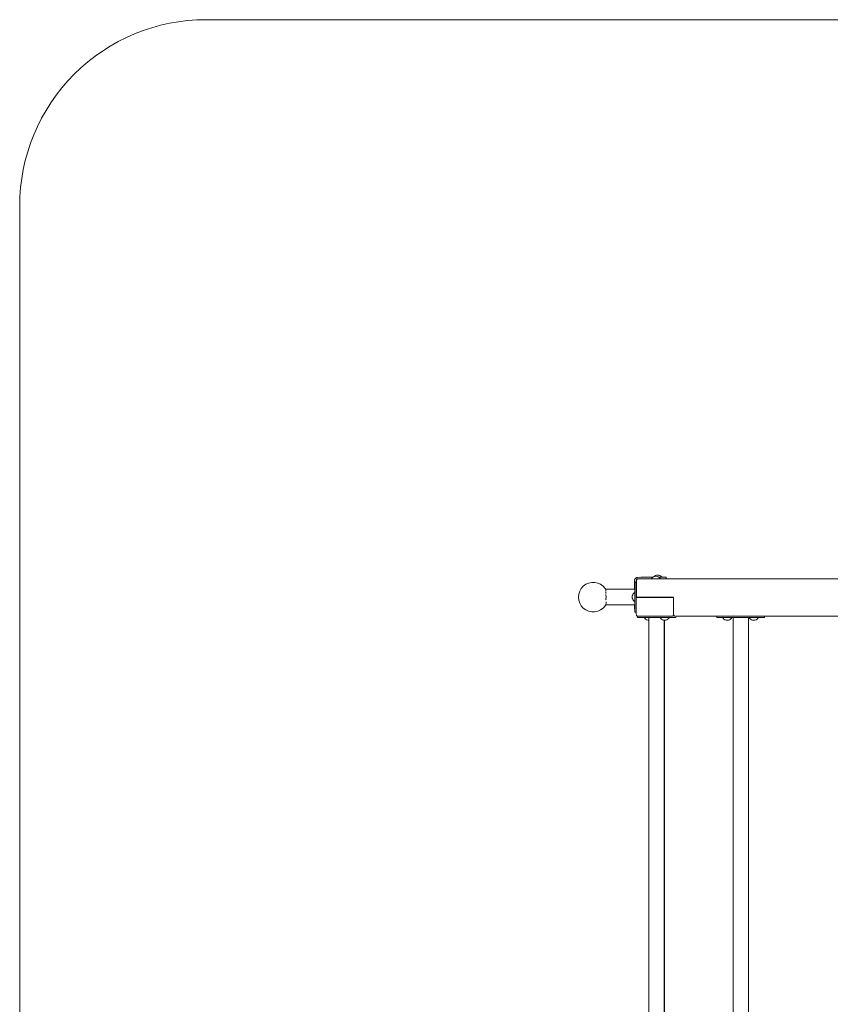
# Model space of a CAD drawing. Units: millimetres. Extents: x -1800 to 2911, y -1728 to 3758.
# Drawn here: x -1800 to 376, y 1116 to 3758 of the extents above; entities that cross this region are included whole.
import ezdxf

# ---------------------------------------------------------------- set-up
doc = ezdxf.new("R2010")
doc.units = ezdxf.units.MM
doc.header["$MEASUREMENT"] = 0
for name, color, linetype, lineweight in [('8_Ном._пера__7', 7, 'Continuous', 18), ('B_Ном._пера__7', 7, 'Continuous', 18), ('C_Ном._пера__7', 7, 'Continuous', 18), ('R_Ном._пера__7', 7, 'Continuous', 18), ('S_Ном._пера__7', 7, 'Continuous', 18)]:
    doc.layers.add(name, color=color, linetype=linetype, lineweight=lineweight)

msp = doc.modelspace()

# ---------------------------------------------------------------- linework, layer by layer
at = {"layer": '8_Ном._пера__7', "color": 7, "linetype": 'Continuous', "lineweight": 18, "flags": 128}
msp.add_lwpolyline([(-1800.3, 3257.8, -0.414214), (-1300.3, 3757.8), (2411.2, 3757.8, -0.414214), (2911.2, 3257.8), (2911.2, -1227.7, -0.414214), (2411.2, -1727.7), (-1300.3, -1727.7, -0.414214), (-1800.3, -1227.7)], format="xyb", close=True, dxfattribs=at)
at = {"layer": '8_Ном._пера__7', "color": 7, "linetype": 'Continuous', "lineweight": 18}
for points in [[(-149.9, 2253.5), (-150, 2244.8)], [(-149.9, 2253.5), (-149.5, 2255)], [(-149.9, 2252), (-149.9, 2253.5)], [(-148.9, 2256.5), (-149.5, 2255)], [(-148.9, 2256.5), (-148.1, 2257.8)], [(-147.1, 2259), (-148.1, 2257.8)], [(-147.1, 2259), (-145.9, 2260)], [(-144.6, 2260.8), (-145.9, 2260)], [(-145, 2252.8), (-144.9, 2253)], [(-145, 2252.8), (-145, 2248.7)], [(-144.6, 2260.8), (-143.2, 2261.4)], [(-141.7, 2261.7), (-143.2, 2261.4)], [(-141.7, 2261.7), (-132.9, 2261.9)], [(-135.6, 2261.9), (-141.7, 2261.7)], [(-140.3, 2257.7), (-141, 2257.6)], [(-131.3, 2261.9), (-132.9, 2261.9)], [(-131.3, 2261.9), (-103.1, 2262)], [(-100.7, 2262), (-103.1, 2262)], [(-83.4, 2262), (-84.3, 2262)], [(-83.4, 2262), (-73.8, 2262)], [(-83.4, 2262), (-76.1, 2262)], [(-83.4, 2262), (-79.4, 2262)], [(-83.4, 2262), (-80.7, 2262)], [(-83.4, 2262), (-70.8, 2262)], [(-77.6, 2262), (-79.4, 2262)], [(-73.5, 2262), (-76.1, 2262)], [(-75.6, 2262), (-76.1, 2262)], [(-75.8, 2262), (-70.2, 2262)], [(-75.6, 2262), (-74.6, 2262)], [(-70.6, 2262), (-73.8, 2262)], [(-70.6, 2262), (-71.7, 2262)], [(-68.2, 2262), (-70.8, 2262)], [(-69, 2262), (-70.8, 2262)], [(-70.6, 2262), (-68.8, 2262)], [(-68.2, 2262), (-70.3, 2262)], [(-67.8, 2262), (-70.2, 2262)], [(-69, 2262), (-67.1, 2262)], [(-68.2, 2262), (-66.1, 2262)], [(-67.8, 2262), (-65.8, 2262)], [(-65.7, 2262), (-65.8, 2262)], [(-65.7, 2262), (-65.6, 2261.9)], [(-65.4, 2261.9), (-65.6, 2261.9)], [(-65.4, 2261.9), (-65.3, 2261.8)], [(-65.2, 2261.7), (-65.3, 2261.8)], [(-65.2, 2261.7), (-65.2, 2261.6)], [(-65.2, 2261.4), (-65.2, 2261.6)], [(-65.2, 2261.4), (-65.1, 2260.8)], [(-65.1, 2259.5), (-65.1, 2260.8)], [(-65.1, 2259.5), (-65.1, 2258.1)], [(-65.1, 2257.7), (-65.1, 2258.1)], [(-150.1, 2243.1), (-150, 2244.8)], [(-150.1, 2243.1), (-150.1, 2229.8)], [(-150.1, 2188.2), (-150.1, 2182.2)], [(-150.1, 2188.2), (-150.1, 2182.1)], [(-150.1, 2188.2), (-150.1, 2185.7)], [(-150.1, 2188.2), (-150.1, 2182.7)], [(-150.1, 2187.5), (-150.1, 2188.2)], [(-150.1, 2182.5), (-150.1, 2185.7)], [(-150.1, 2182.5), (-150.1, 2183.6)], [(-150.1, 2180.8), (-150.1, 2182.7)], [(-150.1, 2181.9), (-150.1, 2182.7)], [(-150.1, 2182.5), (-150.1, 2179.6)], [(-150.1, 2179.7), (-150.1, 2182.2)], [(-150.1, 2180), (-150.1, 2182.2)], [(-150.1, 2179.7), (-150.1, 2182.1)], [(-150.1, 2180), (-150.1, 2181.8)], [(-150.1, 2180.8), (-150.1, 2178.4)], [(-150.1, 2180), (-150.1, 2177.8)], [(-150.1, 2179.7), (-150.1, 2177.6)], [(-150.1, 2177.6), (-150.1, 2177.4)], [(-150, 2177.3), (-150.1, 2177.4)], [(-150, 2177.3), (-149.9, 2177.2)], [(-149.8, 2177.1), (-149.9, 2177.2)], [(-149.8, 2177.1), (-149.7, 2177.1)], [(-149.5, 2177), (-149.7, 2177.1)], [(-149.5, 2177), (-149.2, 2177)]]:
    msp.add_lwpolyline(points, dxfattribs=at)
at = {"layer": 'B_Ном._пера__7', "color": 7, "linetype": 'Continuous', "lineweight": 18}
for points in [[(-145, 2252.7), (-144.8, 2254.5)], [(-145, 2252.7), (-145, 2207.7)], [(-144.8, 2254.5), (-144.4, 2255.9)], [(-144.7, 2252.5), (-144.5, 2254.3)], [(-144.7, 2208.5), (-144.7, 2252.5)], [(-144.5, 2254.3), (-143.9, 2255.7)], [(-144.4, 2255.9), (-143.7, 2256.9)], [(-143.9, 2255.7), (-142.9, 2256.7)], [(-143.7, 2256.9), (-142.7, 2257.5)], [(-141.5, 2257.3), (-142.9, 2256.7)], [(-141.4, 2257.7), (-142.7, 2257.5)], [(-139.7, 2257.5), (-141.5, 2257.3)], [(-141.4, 2257.7), (-104.9, 2257.7)], [(-140.9, 2257.4), (-141.2, 2257.3)], [(-139.7, 2257.5), (-139, 2257.5)], [(-139.7, 2257.5), (-79.9, 2257.5)], [(-105, 2257.5), (-139, 2257.5)], [(-80, 2257.7), (-48.5, 2257.7)], [(-44.7, 2257.5), (-79.9, 2257.5)], [(-79.9, 2257.5), (-44.7, 2257.5)], [(-48.5, 2257.7), (-47.4, 2257.5)], [(543.1, 2257.5), (-44.7, 2257.5)], [(-144, 2207.7), (-145, 2206.7)], [(-145, 2206.7), (-145, 2207.7)], [(-145, 2162.7), (-145, 2206.7)], [(-144.7, 2208.5), (-144.3, 2208.5)], [(-144.7, 2208.5), (-143.8, 2207.7)], [(-144.7, 2208.5), (-44.7, 2208.5)], [(-144.7, 2208.5), (-143.8, 2207.7)], [(-143.8, 2207.7), (-144, 2207.7)], [(-144, 2207.7), (-46, 2207.7)], [(-143.7, 2207.5), (-143.7, 2207.5)], [(-45.8, 2207.5), (-45.7, 2207.5)], [(-45.7, 2207.5), (-45.8, 2207.5)], [(-44.7, 2208.5), (-45.7, 2207.5)], [(-45, 2206.8), (-45.7, 2207.5)], [(-45.7, 2207.5), (-45.7, 2207.5)], [(-45.7, 2207.5), (-45, 2206.8)], [(-45, 2206.8), (-45, 2206.7)], [(-45, 2206.8), (-45, 2162.7)], [(-44.7, 2206.5), (-45, 2206.8)], [(-45, 2206.8), (-44.7, 2206.5)], [(-45, 2162.7), (-45, 2206.7)], [(-45, 2192.6), (-45, 2162.7)], [(-44.7, 2163.5), (-44.7, 2206.5)], [(-145, 2162.7), (-144.8, 2160.9)], [(-144.8, 2160.9), (-144.4, 2159.5)], [(-144.4, 2159.5), (-143.7, 2158.5)], [(-143.7, 2158.5), (-142.7, 2157.9)], [(-141.7, 2157.7), (-142.7, 2157.9)], [(-140.5, 2157.7), (-140, 2157.7)], [(-50, 2157.7), (-140, 2157.7)], [(-49.5, 2157.7), (-50, 2157.7)], [(-46.1, 2158.7), (-45.5, 2159.5)], [(-45.5, 2159.5), (-45.1, 2160.9)], [(-45, 2162.7), (-45.1, 2160.9)], [(-44.7, 2163.5), (-44.6, 2161.5)], [(-44.5, 2160.7), (-44.6, 2161.5)], [(-44.5, 2160.7), (-43.9, 2159.3)], [(-43.9, 2159.3), (-43.2, 2158.7)], [(485.5, 2157.5), (-39.7, 2157.5)]]:
    msp.add_lwpolyline(points, dxfattribs=at)
at = {"layer": 'C_Ном._пера__7', "color": 7, "linetype": 'Continuous', "lineweight": 18}
for points in [[(-149.2, 2229.8), (-227.2, 2229.8)], [(-149.2, 2229.8), (-227.2, 2229.8)], [(-149.2, 2229.8), (-227.2, 2229.8)], [(-226.9, 2225.8), (-226.7, 2226.7)], [(-226.8, 2225.6), (-226.9, 2225.8)], [(-226.7, 2226.7), (-226.4, 2228.4)], [(-226.5, 2218.1), (-226.4, 2223.8)], [(-226.6, 2215.1), (-226.6, 2215.4)], [(-225.9, 2208.8), (-226.6, 2215.1)], [(-226.5, 2202.6), (-225.9, 2208.6)], [(-226.5, 2202.3), (-226.5, 2202.6)], [(-226.4, 2202), (-226.5, 2202.3)], [(-226.2, 2201.3), (-226.4, 2202)], [(-226.1, 2193.2), (-226.2, 2196.3)], [(-226.2, 2193), (-226.1, 2193.2)], [(-225.9, 2208.6), (-225.9, 2208.8)], [(-149.2, 2188.2), (-226.7, 2188.2)], [(-149.2, 2188.2), (-226.7, 2188.2)], [(-149.2, 2188.2), (-226.7, 2188.2)], [(-226.4, 2192.2), (-226.3, 2192.4)], [(-226.1, 2190.4), (-226.2, 2191.3)], [(-111.4, 39.1), (-111.4, 2146.8)], [(-111, 32.6), (-111, 2153.7)], [(-69.8, 39.2), (-69.8, 2146.9)], [(-69.4, 39.2), (-69.4, 2146.9)], [(-69.4, 39.2), (-69.4, 2146.9)], [(-69.4, 39.2), (-69.4, 2146.9)], [(114.6, 2159.3), (114.6, 2159.7)], [(114.6, 32.6), (114.6, 2153.7)], [(156.1, 33.1), (156.1, 2153.7)]]:
    msp.add_lwpolyline(points, dxfattribs=at)
at = {"layer": 'R_Ном._пера__7', "color": 7, "linetype": 'Continuous', "lineweight": 18}
for points in [[(-149.2, 2248.7), (-145, 2248.7)], [(-149.2, 2248.1), (-149.2, 2248.7)], [(-149.2, 2246.3), (-149.2, 2248.1)], [(-149.2, 2243.5), (-149.2, 2246.3)], [(-149.2, 2239.9), (-149.2, 2243.5)], [(-149.2, 2235.6), (-149.2, 2239.9)], [(-149.2, 2230.7), (-149.2, 2235.6)], [(-149.2, 2225.3), (-149.2, 2230.7)], [(-149.2, 2195.4), (-149.2, 2225.3)], [(-149.2, 2195.4), (-149.2, 2189.3)], [(-145, 2206.7), (-145, 2207.7)], [(-149.2, 2183.7), (-149.2, 2189.3)], [(-149.2, 2178.7), (-149.2, 2183.7)], [(-149.2, 2179.4), (-149.2, 2168.7)], [(-149.2, 2174.6), (-149.2, 2178.7)], [(-149.2, 2171.4), (-149.2, 2174.6)], [(-149.2, 2169.4), (-149.2, 2171.4)], [(-149.2, 2168.7), (-149.2, 2169.4)], [(-149.2, 2168.7), (-145, 2168.7)], [(-141.6, 2157.8), (-141.7, 2157.8)], [(-141.7, 2157.8), (-141.7, 2153.7)], [(-141, 2153.7), (-141.7, 2153.7)], [(-141.7, 2153.7), (-140.9, 2153.7)], [(-141.1, 2157.7), (-141.6, 2157.8)], [(-141.1, 2157.7), (-140.9, 2157.7)], [(-138.7, 2153.7), (-141, 2153.7)], [(-140.5, 2157.7), (-140.9, 2157.7)], [(-140.9, 2153.7), (-138.4, 2153.7)], [(-134.9, 2153.7), (-138.7, 2153.7)], [(-138.4, 2153.7), (-101.8, 2153.7)], [(-129.9, 2153.7), (-134.9, 2153.7)], [(-123.7, 2153.7), (-129.9, 2153.7)], [(-123, 2152.7), (-123, 2152.4)], [(-122.8, 2152.4), (-123, 2152.4)], [(-123, 2152.4), (-122.8, 2152.4)], [(-101.8, 2153.7), (-97.7, 2153.7)], [(-97.7, 2153.7), (-92.4, 2153.7)], [(-92.4, 2153.7), (-86.2, 2153.7)], [(-86.2, 2153.7), (-79.4, 2153.7)], [(-79.4, 2153.7), (-72.2, 2153.7)], [(-72.2, 2153.7), (-64.9, 2153.7)], [(-57.8, 2153.7), (-64.9, 2153.7)], [(-57.8, 2153.7), (-57.3, 2153.7)], [(-57.3, 2153.7), (-51, 2153.7)], [(-42.8, 2153.7), (-56.2, 2153.7)], [(-51, 2153.7), (-46, 2153.7)], [(-49, 2157.7), (-49.3, 2157.7)], [(-47.8, 2157.9), (-49, 2157.7)], [(-47.5, 2158.1), (-47.8, 2157.9)], [(-46.6, 2158.5), (-47.5, 2158.1)], [(-46.6, 2158.5), (-46.4, 2158.7)], [(-46.3, 2158.7), (-46.4, 2158.7)], [(-46.4, 2158.7), (-46.4, 2158.7)], [(-46.4, 2158.7), (-46.4, 2158.7)], [(-46.4, 2158.7), (-46, 2158.7)], [(-46.3, 2158.7), (-46.3, 2158.7)], [(-46.3, 2158.7), (-46.3, 2158.7)], [(-43.2, 2158.7), (-46.3, 2158.7)], [(-46, 2158.7), (-43.2, 2158.7)], [(-46, 2153.7), (-42.3, 2153.7)], [(-42.9, 2158.3), (-43.2, 2158.7)], [(-42.7, 2158.2), (-42.9, 2158.3)], [(-40.2, 2153.7), (-42.8, 2153.7)], [(-42.1, 2158), (-42.3, 2158)], [(-42.3, 2153.7), (-40, 2153.7)], [(-41.5, 2157.7), (-42, 2157.9)], [(-39.3, 2153.7), (-40.2, 2153.7)], [(-39.9, 2157.5), (-40, 2157.5)], [(-40, 2153.7), (-39.3, 2153.7)], [(-39.3, 2157.5), (-39.3, 2153.7)], [(71.2, 2157.5), (71.2, 2153.7)], [(72.6, 2153.7), (71.2, 2153.7)], [(71.2, 2153.7), (71.4, 2153.7)], [(71.4, 2153.7), (73.2, 2153.7)], [(75.6, 2153.7), (72.6, 2153.7)], [(73.2, 2153.7), (76.6, 2153.7)], [(80.2, 2153.7), (75.6, 2153.7)], [(76.6, 2153.7), (81.5, 2153.7)], [(80.5, 2153.7), (80.2, 2153.7)], [(86.4, 2153.7), (80.5, 2153.7)], [(81.5, 2153.7), (142.6, 2153.7)], [(86.7, 2153.7), (86.4, 2153.7)], [(114.6, 2153.7), (111.7, 2153.7)], [(142.6, 2153.7), (148.9, 2153.7)], [(148.9, 2153.7), (155.8, 2153.7)], [(155.8, 2153.7), (163, 2153.7)], [(157.9, 2153.7), (156.1, 2153.7)], [(163, 2153.7), (170.4, 2153.7)], [(170.4, 2153.7), (177.6, 2153.7)], [(177.6, 2153.7), (184.2, 2153.7)], [(188.7, 2153.7), (182.9, 2153.7)], [(190.1, 2153.7), (184.2, 2153.7)], [(193.8, 2153.7), (188.7, 2153.7)], [(190.1, 2153.7), (190.5, 2153.7)], [(190.5, 2153.7), (195.1, 2153.7)], [(197.2, 2153.7), (193.8, 2153.7)], [(195.1, 2153.7), (198, 2153.7)], [(199.1, 2153.7), (197.2, 2153.7)], [(198, 2153.7), (199.4, 2153.7)], [(199.4, 2153.7), (199.1, 2153.7)], [(199.4, 2157.5), (199.4, 2153.7)]]:
    msp.add_lwpolyline(points, dxfattribs=at)
at = {"layer": 'S_Ном._пера__7', "color": 7, "linetype": 'Continuous', "lineweight": 18}
for points in [[(-272.9, 2246.4), (-280.5, 2243)], [(-272.9, 2246.4), (-280.5, 2243)], [(-272.9, 2246.4), (-280.5, 2243)], [(-264.7, 2248.1), (-272.9, 2246.4)], [(-264.7, 2248.1), (-272.9, 2246.4)], [(-264.7, 2248.1), (-272.9, 2246.4)], [(-256.4, 2248.1), (-264.7, 2248.1)], [(-256.4, 2248.1), (-264.7, 2248.1)], [(-256.4, 2248.1), (-264.7, 2248.1)], [(-248.3, 2246.4), (-256.4, 2248.1)], [(-248.3, 2246.4), (-256.4, 2248.1)], [(-248.3, 2246.4), (-256.4, 2248.1)], [(-240.7, 2243), (-248.3, 2246.4)], [(-240.7, 2243), (-248.3, 2246.4)], [(-240.7, 2243), (-248.3, 2246.4)], [(-104.9, 2257.7), (-105, 2257.5)], [(-103.6, 2259.6), (-104.9, 2257.7)], [(-101.2, 2261.7), (-103.6, 2259.6)], [(-98.5, 2263.2), (-101.2, 2261.7)], [(-96.4, 2265.1), (-98.5, 2263.2)], [(-96.4, 2265.1), (-98.5, 2263.2)], [(-95.6, 2264.2), (-98.5, 2263.2)], [(-93.7, 2266.7), (-96.4, 2265.1)], [(-93.7, 2266.7), (-96.4, 2265.1)], [(-92.5, 2264.5), (-95.6, 2264.2)], [(-90.7, 2267.7), (-93.7, 2266.7)], [(-90.7, 2267.7), (-93.7, 2266.7)], [(-92.5, 2264.5), (-89.4, 2264.2)], [(-87.6, 2268), (-90.7, 2267.7)], [(-87.6, 2268), (-90.7, 2267.7)], [(-89.4, 2264.2), (-86.4, 2263.2)], [(-87.6, 2268), (-84.5, 2267.7)], [(-86.4, 2263.2), (-83.7, 2261.7)], [(-84.5, 2267.7), (-81.6, 2266.7)], [(-83.7, 2261.7), (-81.4, 2259.6)], [(-81.6, 2266.7), (-78.9, 2265.1)], [(-81.4, 2259.6), (-80, 2257.7)], [(-80, 2257.7), (-79.9, 2257.5)], [(-78.9, 2265.1), (-76.5, 2263)], [(-76.5, 2263), (-75.8, 2262)], [(-296.9, 2224.7), (-299.5, 2216.8)], [(-296.9, 2224.7), (-299.5, 2216.8)], [(-296.9, 2224.7), (-299.5, 2216.8)], [(-292.7, 2231.9), (-296.9, 2224.7)], [(-292.7, 2231.9), (-296.9, 2224.7)], [(-292.7, 2231.9), (-296.9, 2224.7)], [(-287.2, 2238.1), (-292.7, 2231.9)], [(-287.2, 2238.1), (-292.7, 2231.9)], [(-287.2, 2238.1), (-292.7, 2231.9)], [(-280.5, 2243), (-287.2, 2238.1)], [(-280.5, 2243), (-287.2, 2238.1)], [(-280.5, 2243), (-287.2, 2238.1)], [(-234, 2238.1), (-240.7, 2243)], [(-234, 2238.1), (-240.7, 2243)], [(-234, 2238.1), (-240.7, 2243)], [(-228.4, 2231.9), (-234, 2238.1)], [(-228.4, 2231.9), (-234, 2238.1)], [(-228.4, 2231.9), (-234, 2238.1)], [(-227.2, 2229.8), (-228.4, 2231.9)], [(-227.2, 2229.8), (-228.4, 2231.9)], [(-226.4, 2228.4), (-228.4, 2231.9)], [(-153.1, 2217.7), (-151, 2220)], [(-151, 2220), (-149.2, 2221.3)], [(-299.5, 2216.8), (-300.3, 2208.6)], [(-299.5, 2216.8), (-300.3, 2208.6)], [(-299.5, 2216.8), (-300.3, 2208.6)], [(-300.3, 2208.6), (-299.5, 2200.3)], [(-300.3, 2208.6), (-299.5, 2200.3)], [(-300.3, 2208.6), (-299.5, 2200.3)], [(-299.5, 2200.3), (-296.9, 2192.4)], [(-299.5, 2200.3), (-296.9, 2192.4)], [(-299.5, 2200.3), (-296.9, 2192.4)], [(-156, 2208.9), (-155.7, 2212.1)], [(-156, 2208.9), (-155.7, 2205.8)], [(-155.7, 2212.1), (-154.7, 2215)], [(-155.7, 2205.8), (-154.7, 2202.9)], [(-154.7, 2215), (-153.1, 2217.7)], [(-154.7, 2202.9), (-153.1, 2200.2)], [(-153.1, 2200.2), (-151, 2197.9)], [(-151, 2197.9), (-149.2, 2196.6)], [(-45, 2205.7), (-45, 2206.8)], [(-45, 2205.7), (-45, 2204.5)], [(-45, 2203.3), (-45, 2204.5)], [(-45, 2203.3), (-45, 2202)], [(-45, 2200.5), (-45, 2199.6)], [(-45, 2198.9), (-45, 2199.6)], [(-45, 2194.3), (-45, 2194.1)], [(-45, 2193.6), (-45, 2194.1)], [(-45, 2192.8), (-45, 2193.1)], [(-44.7, 2192.8), (-45, 2192.6)], [(-45, 2192.8), (-45, 2192.6)], [(-44.7, 2192.8), (-45, 2192.6)], [(-296.9, 2192.4), (-292.7, 2185.2)], [(-296.9, 2192.4), (-292.7, 2185.2)], [(-296.9, 2192.4), (-292.7, 2185.2)], [(-292.7, 2185.2), (-287.2, 2179)], [(-292.7, 2185.2), (-287.2, 2179)], [(-292.7, 2185.2), (-287.2, 2179)], [(-287.2, 2179), (-280.5, 2174.2)], [(-287.2, 2179), (-280.5, 2174.2)], [(-287.2, 2179), (-280.5, 2174.2)], [(-280.5, 2174.2), (-272.9, 2170.8)], [(-280.5, 2174.2), (-272.9, 2170.8)], [(-280.5, 2174.2), (-272.9, 2170.8)], [(-272.9, 2170.8), (-264.7, 2169)], [(-272.9, 2170.8), (-264.7, 2169)], [(-272.9, 2170.8), (-264.7, 2169)], [(-264.7, 2169), (-256.4, 2169)], [(-264.7, 2169), (-256.4, 2169)], [(-264.7, 2169), (-256.4, 2169)], [(-256.4, 2169), (-248.3, 2170.8)], [(-256.4, 2169), (-248.3, 2170.8)], [(-256.4, 2169), (-248.3, 2170.8)], [(-248.3, 2170.8), (-240.7, 2174.2)], [(-248.3, 2170.8), (-240.7, 2174.2)], [(-248.3, 2170.8), (-240.7, 2174.2)], [(-240.7, 2174.2), (-234, 2179)], [(-240.7, 2174.2), (-234, 2179)], [(-240.7, 2174.2), (-234, 2179)], [(-234, 2179), (-228.4, 2185.2)], [(-234, 2179), (-228.4, 2185.2)], [(-234, 2179), (-228.4, 2185.2)], [(-228.4, 2185.2), (-225.9, 2189.6)], [(-228.4, 2185.2), (-226.7, 2188.2)], [(-228.4, 2185.2), (-226.7, 2188.2)], [(-122.4, 2151.8), (-123.7, 2153.7)], [(-120, 2149.7), (-122.4, 2151.8)], [(-117.3, 2148.1), (-120, 2149.7)], [(-114.4, 2147.1), (-117.3, 2148.1)], [(-111.3, 2146.8), (-114.4, 2147.1)], [(-111.3, 2146.8), (-111, 2146.8)], [(-79.8, 2151.8), (-81.2, 2153.7)], [(-77.5, 2149.7), (-79.8, 2151.8)], [(-74.8, 2148.1), (-77.5, 2149.7)], [(-71.8, 2147.1), (-74.8, 2148.1)], [(-68.7, 2146.8), (-71.8, 2147.1)], [(-68.7, 2146.8), (-65.6, 2147.1)], [(-65.6, 2147.1), (-62.6, 2148.1)], [(-62.6, 2148.1), (-59.9, 2149.7)], [(-59.9, 2149.7), (-57.6, 2151.8)], [(-57.6, 2151.8), (-56.2, 2153.7)], [(88.1, 2151.8), (86.7, 2153.7)], [(90.4, 2149.7), (88.1, 2151.8)], [(93.1, 2148.1), (90.4, 2149.7)], [(96.1, 2147.1), (93.1, 2148.1)], [(99.2, 2146.8), (96.1, 2147.1)], [(99.2, 2146.8), (102.3, 2147.1)], [(102.3, 2147.1), (105.3, 2148.1)], [(105.3, 2148.1), (108, 2149.7)], [(108, 2149.7), (110.3, 2151.8)], [(110.3, 2151.8), (111.7, 2153.7)], [(159.3, 2151.8), (157.9, 2153.7)], [(161.6, 2149.7), (159.3, 2151.8)], [(164.3, 2148.1), (161.6, 2149.7)], [(167.3, 2147.1), (164.3, 2148.1)], [(170.4, 2146.8), (167.3, 2147.1)], [(170.4, 2146.8), (173.5, 2147.1)], [(173.5, 2147.1), (176.5, 2148.1)], [(176.5, 2148.1), (179.2, 2149.7)], [(179.2, 2149.7), (181.6, 2151.8)], [(181.6, 2151.8), (182.9, 2153.7)]]:
    msp.add_lwpolyline(points, dxfattribs=at)

doc.saveas('drawing.dxf')
